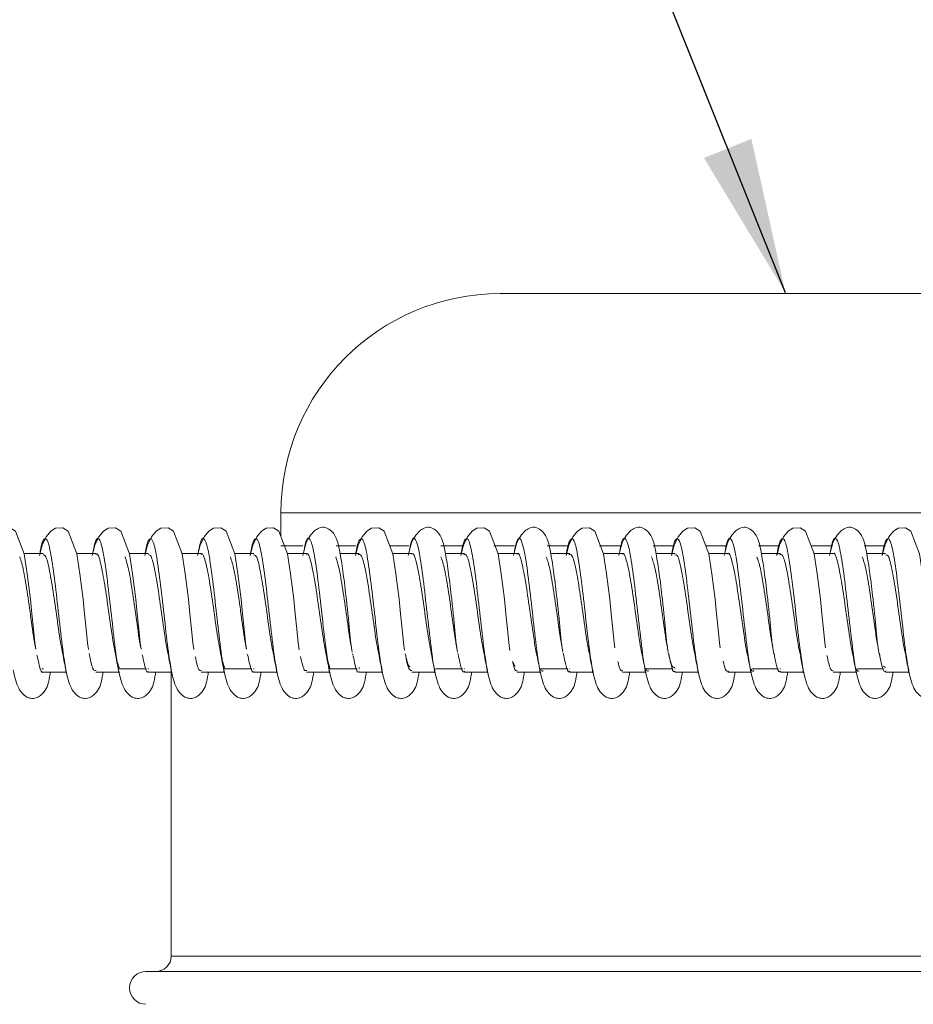
# Model space of a CAD drawing. Units: millimetres. Extents: x 11 to 1180, y 1 to 832.
# Drawn here: x 145 to 162, y 382 to 401 of the extents above; entities that cross this region are included whole.
import ezdxf

# ---------------------------------------------------------------- set-up
doc = ezdxf.new("R2010")
doc.units = ezdxf.units.MM
doc.layers.add('SLD-0', color=7, linetype='Continuous')
doc.styles.add('SLDTEXTSTYLE1', font='TXT', dxfattribs={"width": 0.605})
doc.dimstyles.new('SLDDIMSTYLE1', dxfattribs={"dimtxt": 3, "dimasz": 3, "dimexe": 0, "dimexo": 0.0625, "dimgap": 0.75, "dimtad": 0, "dimdec": 1, "dimlfac": 3, "dimrnd": 1e-09, "dimzin": 12, "dimdsep": 46, "dimtxsty": 'SLDTEXTSTYLE1', "dimsah": 1, "dimcen": 0.09, "dimadec": 0, "dimazin": 0, "dimtfac": 1, "dimtdec": 3, "dimtofl": 0, "dimtmove": 0, "dimatfit": 3, "dimfxl": 0, "dimfrac": 2, "dimtolj": 1, "dimtzin": 12, "dimarcsym": 0})
doc.dimstyles.new('SLDDIMSTYLE4', dxfattribs={"dimtxt": 0, "dimasz": 3, "dimexe": 0, "dimexo": 0.0625, "dimgap": 0, "dimtad": 0, "dimtih": 1, "dimtoh": 1, "dimdec": 0, "dimrnd": 1e-09, "dimzin": 0, "dimdsep": 46, "dimtxsty": 'Standard', "dimsah": 1, "dimcen": 0.09, "dimadec": 0, "dimazin": 0, "dimtfac": 3, "dimtdec": 0, "dimtofl": 0, "dimtmove": 0, "dimatfit": 3, "dimfxl": 0, "dimfrac": 2, "dimtolj": 1, "dimtzin": 0, "dimarcsym": 0})

# ---------------------------------------------------------------- blocks, each defined once
blk = doc.blocks.new('*D55')
at = {"layer": 'SLD-0'}
for p, q in [((75.582, 356.636), (75.582, 472.104)), ((170.952, 237.418), (170.952, 472.104)), ((75.582, 468.929), (116.528, 468.929)), ((170.952, 468.929), (130.007, 468.929))]:
    blk.add_line(p, q, dxfattribs=at)
for points in [[(75.582, 468.929), (78.582, 468.467), (78.582, 469.39)], [(170.952, 468.929), (167.952, 469.39), (167.952, 468.467)]]:
    blk.add_solid(points, dxfattribs=at)
at = {"layer": 'SLD-0', "insert": (118.116, 470.496), "char_height": 3, "attachment_point": 1, "style": 'SLDTEXTSTYLE1'}
blk.add_mtext('286.1', dxfattribs=at)
blk = doc.blocks.new('*D56')
at = {"layer": 'SLD-0'}
for p, q in [((75.582, 353.487), (75.582, 484.017)), ((282.082, 319.141), (282.082, 484.017)), ((75.582, 480.842), (172.093, 480.842)), ((282.082, 480.842), (185.572, 480.842))]:
    blk.add_line(p, q, dxfattribs=at)
for points in [[(75.582, 480.842), (78.582, 480.38), (78.582, 481.303)], [(282.082, 480.842), (279.082, 481.303), (279.082, 480.38)]]:
    blk.add_solid(points, dxfattribs=at)
at = {"layer": 'SLD-0', "insert": (173.681, 482.41), "char_height": 3, "attachment_point": 1, "style": 'SLDTEXTSTYLE1'}
blk.add_mtext('619.5', dxfattribs=at)

msp = doc.modelspace()

# ---------------------------------------------------------------- linework, layer by layer
at = {"color": 7, "linetype": 'Continuous', "lineweight": 15}
for p, q in [((162.3157, 395.8266), (153.8491, 395.8266)), ((149.6157, 391.5933), (149.6157, 391.1359)), ((145.0238, 390.8093), (144.6583, 390.8093)), ((146.0404, 390.8093), (145.6749, 390.8093)), ((147.057, 390.8093), (146.6915, 390.8093)), ((148.0735, 390.8093), (147.7081, 390.8093)), ((149.0901, 390.8093), (148.7247, 390.8093)), ((150.1067, 390.8093), (149.7413, 390.8093)), ((151.1233, 390.8093), (150.7578, 390.8093)), ((152.1399, 390.8093), (151.7744, 390.8093)), ((153.1565, 390.8093), (152.791, 390.8093)), ((154.173, 390.8093), (153.8076, 390.8093)), ((155.1896, 390.8093), (154.8242, 390.8093)), ((156.2062, 390.8093), (155.8408, 390.8093)), ((157.2228, 390.8093), (156.8573, 390.8093)), ((158.2394, 390.8093), (157.8739, 390.8093)), ((159.256, 390.8093), (158.8905, 390.8093)), ((160.2725, 390.8093), (159.9071, 390.8093)), ((161.2891, 390.8093), (160.9237, 390.8093)), ((144.9169, 388.8122), (144.9044, 388.8502)), ((146.9488, 388.8172), (146.936, 388.8574)), ((148.9809, 388.8222), (148.9675, 388.8648)), ((151.0084, 388.8416), (150.999, 388.8722)), ((153.0421, 388.8416), (153.0305, 388.8798)), ((155.0756, 388.8416), (155.062, 388.8874)), ((159.1426, 388.8416), (159.125, 388.9029)), ((161.1734, 388.851), (161.1571, 388.9087)), ((144.9978, 388.5875), (145.0353, 388.5875)), ((146.499, 388.5875), (146.4563, 388.7286)), ((146.499, 388.5875), (147.0229, 388.5875)), ((147.0526, 388.5875), (147.0668, 388.5875)), ((148.5315, 388.5875), (148.4891, 388.7307)), ((148.5315, 388.5875), (149.0559, 388.5875)), ((149.0856, 388.5875), (149.0985, 388.5875)), ((150.5641, 388.5875), (150.5218, 388.7328)), ((150.5641, 388.5875), (151.0889, 388.5875)), ((151.1184, 388.5875), (151.1302, 388.5875)), ((151.1304, 388.6116), (151.1188, 388.6152)), ((152.5966, 388.5875), (153.1219, 388.5875)), ((153.1513, 388.5875), (153.162, 388.5875)), ((154.1392, 388.6274), (154.0884, 388.7243)), ((154.6291, 388.5875), (155.153, 388.5875)), ((155.184, 388.5875), (155.194, 388.5875)), ((156.6616, 388.5875), (157.1839, 388.5875)), ((157.2167, 388.5875), (157.226, 388.5875)), ((158.7155, 388.5875), (159.2148, 388.5875)), ((159.2494, 388.5875), (159.2581, 388.5875)), ((160.7486, 388.5875), (161.2459, 388.5875)), ((161.2846, 388.6111), (161.2505, 388.6335)), ((145.0296, 388.5233), (145.4752, 388.5233)), ((146.0462, 388.5233), (146.4874, 388.5233)), ((147.0628, 388.5233), (147.5081, 388.5233)), ((147.4991, 388.5214), (147.4991, 383.0419)), ((148.0794, 388.5233), (148.5205, 388.5233)), ((149.096, 388.5233), (149.541, 388.5233)), ((150.1125, 388.5233), (150.5537, 388.5233)), ((151.1291, 388.5233), (151.5703, 388.5233)), ((152.1457, 388.5233), (152.5869, 388.5233)), ((153.1623, 388.5233), (153.6035, 388.5233)), ((154.1789, 388.5233), (154.62, 388.5233)), ((155.1955, 388.5233), (155.6366, 388.5233)), ((156.212, 388.5233), (156.6532, 388.5233)), ((157.2286, 388.5233), (157.6698, 388.5233)), ((158.2452, 388.5233), (158.6864, 388.5233)), ((159.2618, 388.5233), (159.703, 388.5233)), ((160.2784, 388.5233), (160.7195, 388.5233)), ((161.295, 388.5233), (161.7361, 388.5233)), ((169.1534, 382.7456), (147.0114, 382.7456))]:
    msp.add_line(p, q, dxfattribs=at)
at = {"color": 8, "linetype": 'Continuous', "lineweight": 15}
for p, q in [((166.5491, 391.5933), (149.6157, 391.5933)), ((150.0412, 390.9583), (149.6157, 390.9583)), ((151.0554, 390.9583), (150.6829, 390.9583)), ((152.0879, 390.9583), (151.7165, 390.9583)), ((153.1318, 390.9583), (152.7011, 390.9583)), ((154.1257, 390.9583), (153.7252, 390.9583)), ((155.1621, 390.9583), (154.7582, 390.9583)), ((156.1731, 390.9583), (155.7682, 390.9583)), ((157.2009, 390.9583), (156.799, 390.9583)), ((158.2187, 390.9583), (157.8149, 390.9583)), ((159.243, 390.9583), (158.8334, 390.9583)), ((160.2626, 390.9583), (159.8618, 390.9583)), ((161.2884, 390.9583), (160.8712, 390.9583)), ((150.5553, 388.5385), (150.5387, 388.6102)), ((160.7206, 388.5467), (160.6962, 388.6615)), ((168.6657, 383.0419), (147.4991, 383.0419))]:
    msp.add_line(p, q, dxfattribs=at)
at = {"color": 7, "linetype": 'Continuous', "lineweight": 15, "flags": 128}
for points in [[(144.8841, 388.9613), (144.8657, 389.086), (144.8395, 389.348), (144.811, 389.6445), (144.7797, 389.9272), (144.72, 390.415), (144.6598, 390.8054), (144.4926, 391.2405), (144.3887, 391.3065), (144.2455, 391.299), (144.1568, 391.2408), (144.0668, 391.131), (143.9902, 390.9699), (143.9392, 390.7707), (143.9392, 390.7707)], [(145.9011, 388.9584), (145.8823, 389.086), (145.8561, 389.348), (145.8276, 389.6445), (145.7963, 389.9272), (145.7366, 390.415), (145.6764, 390.8054), (145.5092, 391.2405), (145.4053, 391.3065), (145.2621, 391.299), (145.1734, 391.2408), (145.0834, 391.131), (145.0068, 390.9699), (144.9557, 390.7707), (144.9557, 390.7707)], [(146.9169, 388.9634), (146.8989, 389.086), (146.8727, 389.348), (146.8442, 389.6445), (146.8128, 389.9272), (146.7532, 390.415), (146.693, 390.8054), (146.5258, 391.2405), (146.4219, 391.3065), (146.2787, 391.299), (146.19, 391.2408), (146.1, 391.131), (146.0234, 390.9699), (145.9723, 390.7707), (145.9723, 390.7707)], [(147.9348, 388.9546), (147.9154, 389.086), (147.8893, 389.348), (147.8608, 389.6445), (147.8294, 389.9272), (147.7698, 390.415), (147.7096, 390.8054), (147.5423, 391.2405), (147.4385, 391.3065), (147.2952, 391.299), (147.2065, 391.2408), (147.1165, 391.131), (147.0399, 390.9699), (146.9889, 390.7707), (146.9889, 390.7707)], [(148.9498, 388.9652), (148.932, 389.086), (148.9059, 389.348), (148.8773, 389.6445), (148.846, 389.9272), (148.7864, 390.415), (148.7261, 390.8054), (148.5589, 391.2405), (148.4551, 391.3065), (148.3118, 391.299), (148.2231, 391.2408), (148.1331, 391.131), (148.0565, 390.9699), (148.0055, 390.7707), (148.0055, 390.7707)], [(149.9686, 388.9501), (149.9486, 389.086), (149.9224, 389.348), (149.8939, 389.6445), (149.8626, 389.9272), (149.8029, 390.415), (149.7427, 390.8054), (149.5755, 391.2405), (149.4717, 391.3065), (149.3284, 391.299), (149.2397, 391.2408), (149.1497, 391.131), (149.0731, 390.9699), (149.0221, 390.7707), (149.0221, 390.7707)], [(152.0026, 388.945), (151.9818, 389.086), (151.9556, 389.348), (151.9271, 389.6445), (151.8958, 389.9272), (151.8361, 390.415), (151.7759, 390.8054), (151.6087, 391.2405), (151.5048, 391.3065), (151.3616, 391.299), (151.2729, 391.2408), (151.1829, 391.131), (151.1063, 390.9699), (151.0552, 390.7707), (151.0552, 390.7707)], [(154.0366, 388.9393), (154.0149, 389.086), (153.9888, 389.348), (153.9603, 389.6445), (153.9289, 389.9272), (153.8693, 390.415), (153.8091, 390.8054), (153.6418, 391.2405), (153.538, 391.3065), (153.3947, 391.299), (153.306, 391.2408), (153.216, 391.131), (153.1394, 390.9699), (153.0884, 390.7707), (153.0884, 390.7707)], [(156.0627, 388.9872), (156.0481, 389.086), (156.0219, 389.348), (155.9934, 389.6445), (155.9621, 389.9272), (155.9024, 390.415), (155.8422, 390.8054), (155.675, 391.2405), (155.5712, 391.3065), (155.4279, 391.299), (155.3392, 391.2408), (155.2492, 391.131), (155.1726, 390.9699), (155.1216, 390.7707), (155.1216, 390.7707)], [(158.0958, 388.9872), (158.0813, 389.086), (158.0551, 389.348), (158.0266, 389.6445), (157.9952, 389.9272), (157.9356, 390.415), (157.8754, 390.8054), (157.7082, 391.2405), (157.6043, 391.3065), (157.4611, 391.299), (157.3724, 391.2408), (157.2824, 391.131), (157.2058, 390.9699), (157.1547, 390.7707), (157.1547, 390.7707)], [(160.129, 388.9872), (160.1144, 389.086), (160.0883, 389.348), (160.0597, 389.6445), (160.0284, 389.9272), (159.9688, 390.415), (159.9086, 390.8054), (159.7413, 391.2405), (159.6375, 391.3065), (159.4942, 391.299), (159.4055, 391.2408), (159.3155, 391.131), (159.2389, 390.9699), (159.1879, 390.7707), (159.1879, 390.7707)], [(162.1622, 388.9872), (162.1476, 389.086), (162.1214, 389.348), (162.0929, 389.6445), (162.0616, 389.9272), (162.0019, 390.415), (161.9417, 390.8054), (161.7745, 391.2405), (161.6707, 391.3065), (161.5274, 391.299), (161.4387, 391.2408), (161.3487, 391.131), (161.2721, 390.9699), (161.2211, 390.7707), (161.2211, 390.7707)]]:
    msp.add_lwpolyline(points, dxfattribs=at)
at = {"color": 7, "linetype": 'Continuous', "lineweight": 15}
for centre, radius, start, end in [((153.8491, 391.5933), 4.2333, 90, 180), ((147.2027, 383.0419), 0.2963, 270, 0), ((147.0114, 382.4281), 0.3175, 90, 270)]:
    msp.add_arc(centre, radius, start, end, dxfattribs=at)
for points, knots in [([(150.9919, 388.9051), (150.983, 388.9581), (150.9656, 389.0616), (150.9402, 389.3349), (150.9128, 389.6324), (150.8701, 390.0083), (150.8202, 390.4307), (150.7495, 390.8806), (150.6855, 391.1905), (150.4703, 391.3278), (150.3638, 391.3167), (150.2517, 391.2455), (150.162, 391.1355), (150.0834, 390.9756), (150.0537, 390.8394), (150.0387, 390.7707)], [0, 0, 0, 0, 0.0762464, 0.14897172, 0.21742059, 0.27943408, 0.3931904, 0.5046908, 0.67413407, 0.72513138, 0.79762532, 0.84291216, 0.89301694, 0.94604882, 1, 1, 1, 1]), ([(153.025, 388.9051), (153.0162, 388.9581), (152.9988, 389.0616), (152.9734, 389.3349), (152.946, 389.6324), (152.9032, 390.0083), (152.8534, 390.4307), (152.7827, 390.8806), (152.7187, 391.1905), (152.5034, 391.3278), (152.397, 391.3167), (152.2849, 391.2455), (152.1951, 391.1355), (152.1165, 390.9756), (152.0868, 390.8394), (152.0718, 390.7707)], [0, 0, 0, 0, 0.07624639, 0.14897169, 0.21742055, 0.27943414, 0.39319031, 0.50469068, 0.67413414, 0.72513144, 0.7976249, 0.84291219, 0.89301697, 0.94604883, 1, 1, 1, 1]), ([(155.0582, 388.9051), (155.0493, 388.9581), (155.032, 389.0616), (155.0065, 389.3349), (154.9791, 389.6324), (154.9364, 390.0083), (154.8866, 390.4307), (154.8159, 390.8806), (154.7519, 391.1905), (154.5366, 391.3278), (154.4301, 391.3167), (154.3181, 391.2455), (154.2283, 391.1355), (154.1497, 390.9756), (154.12, 390.8394), (154.105, 390.7707)], [0, 0, 0, 0, 0.0762464, 0.1489717, 0.2174206, 0.2794342, 0.3931903, 0.5046907, 0.674134, 0.7251318, 0.7976252, 0.8429121, 0.8930168, 0.9460491, 1, 1, 1, 1]), ([(157.0914, 388.9051), (157.0825, 388.9581), (157.0651, 389.0616), (157.0397, 389.3349), (157.0123, 389.6324), (156.9696, 390.0083), (156.9197, 390.4307), (156.849, 390.8806), (156.785, 391.1905), (156.5698, 391.3278), (156.4633, 391.3167), (156.3512, 391.2455), (156.2615, 391.1355), (156.1829, 390.9756), (156.1532, 390.8394), (156.1382, 390.7707)], [0, 0, 0, 0, 0.07624648, 0.14897179, 0.21742066, 0.27943414, 0.39319045, 0.50469084, 0.67413409, 0.7251314, 0.79762534, 0.84291217, 0.89301695, 0.94604883, 1, 1, 1, 1]), ([(159.1245, 388.9051), (159.1156, 388.9581), (159.0983, 389.0616), (159.0729, 389.3349), (159.0455, 389.6324), (159.0027, 390.0083), (158.9529, 390.4307), (158.8822, 390.8806), (158.8182, 391.1905), (158.6029, 391.3278), (158.4965, 391.3167), (158.3844, 391.2455), (158.2946, 391.1355), (158.216, 390.9756), (158.1863, 390.8394), (158.1713, 390.7707)], [0, 0, 0, 0, 0.0762464, 0.1489717, 0.2174205, 0.2794342, 0.3931904, 0.5046906, 0.6741339, 0.7251316, 0.7976251, 0.8429124, 0.8930172, 0.9460491, 1, 1, 1, 1]), ([(161.1577, 388.9051), (161.1488, 388.9581), (161.1315, 389.0616), (161.106, 389.3349), (161.0786, 389.6324), (161.0359, 390.0083), (160.9861, 390.4307), (160.9154, 390.8806), (160.8514, 391.1905), (160.6361, 391.3278), (160.5296, 391.3167), (160.4176, 391.2455), (160.3278, 391.1355), (160.2492, 390.9756), (160.2195, 390.8394), (160.2045, 390.7707)], [0, 0, 0, 0, 0.0762464, 0.1489717, 0.2174207, 0.2794342, 0.3931903, 0.5046907, 0.6741345, 0.7251313, 0.7976248, 0.8429125, 0.8930173, 0.9460488, 1, 1, 1, 1]), ([(150.5387, 388.6102), (150.5134, 388.7837), (150.4627, 389.1302), (150.3874, 389.8237), (150.3128, 390.4657), (150.2378, 390.9467), (150.1616, 391.1413), (150.0996, 391.0838), (150.0629, 390.8751), (150.0511, 390.8081)], [0, 0, 0, 0, 0.1549452, 0.3094114, 0.4634072, 0.6176716, 0.7726594, 0.9270059, 1, 1, 1, 1]), ([(160.6962, 388.6615), (160.671, 388.8418), (160.6206, 389.2026), (160.5447, 389.8993), (160.4701, 390.5291), (160.3954, 390.9845), (160.3194, 391.1431), (160.26, 391.0677), (160.2262, 390.8669), (160.2174, 390.8145)], [0, 0, 0, 0, 0.1575963, 0.3152465, 0.4721877, 0.6291675, 0.7869065, 0.9444036, 1, 1, 1, 1]), ([(144.8828, 388.9697), (144.8805, 388.9805), (144.8532, 389.1046), (144.8011, 389.4958), (144.7252, 390.0226), (144.6497, 390.5063), (144.6002, 390.6658), (144.5755, 390.745)], [0, 0, 0, 0, 0.0232831, 0.2674765, 0.5127855, 0.7580224, 1, 1, 1, 1]), ([(145.4109, 388.8505), (145.4, 388.8981), (145.3641, 389.054), (145.3034, 389.4899), (145.2276, 390.0282), (145.1519, 390.4913), (145.0842, 390.7775), (145.0413, 390.7825), (145.0234, 390.7846)], [0, 0, 0, 0, 0.0850414, 0.2785428, 0.4729282, 0.6672565, 0.8607408, 1, 1, 1, 1]), ([(146.4294, 388.8237), (146.4048, 388.9553), (146.355, 389.2224), (146.2807, 389.7665), (146.2061, 390.2865), (146.1311, 390.6586), (146.0751, 390.8327), (146.0451, 390.7961), (146.0402, 390.7901)], [0, 0, 0, 0, 0.187816, 0.381377, 0.5744604, 0.7680054, 0.9623586, 1, 1, 1, 1]), ([(146.9154, 388.974), (146.9127, 388.9865), (146.885, 389.1134), (146.8326, 389.5075), (146.7568, 390.0341), (146.6816, 390.5131), (146.6323, 390.6684), (146.608, 390.745)], [0, 0, 0, 0, 0.026774, 0.2709146, 0.5160903, 0.7614011, 1, 1, 1, 1]), ([(147.4441, 388.8504), (147.4326, 388.9011), (147.3961, 389.0612), (147.3349, 389.5016), (147.2592, 390.0398), (147.1833, 390.4996), (147.1163, 390.7802), (147.0739, 390.7825), (147.0566, 390.7834)], [0, 0, 0, 0, 0.0894328, 0.2829052, 0.4771978, 0.6715975, 0.8651012, 1, 1, 1, 1]), ([(148.4617, 388.8269), (148.4369, 388.9611), (148.3868, 389.232), (148.3122, 389.7785), (148.2375, 390.297), (148.1626, 390.6644), (148.1072, 390.8347), (148.0777, 390.7973), (148.0734, 390.7918)], [0, 0, 0, 0, 0.1903117, 0.3843521, 0.577854, 0.7717589, 0.9665363, 1, 1, 1, 1]), ([(148.9479, 388.9781), (148.9448, 388.9925), (148.9168, 389.1223), (148.864, 389.5192), (148.7884, 390.0456), (148.7134, 390.5198), (148.6645, 390.671), (148.6405, 390.745)], [0, 0, 0, 0, 0.0303174, 0.2743926, 0.5194361, 0.7647984, 1, 1, 1, 1]), ([(149.4773, 388.8502), (149.4652, 388.9039), (149.4281, 389.0683), (149.3664, 389.5134), (149.2908, 390.0515), (149.2148, 390.5079), (149.1483, 390.783), (149.1065, 390.7826), (149.0897, 390.7824)], [0, 0, 0, 0, 0.0938403, 0.2872791, 0.4814854, 0.6759443, 0.869466, 1, 1, 1, 1]), ([(150.4941, 388.8301), (150.469, 388.9669), (150.4187, 389.2415), (150.3436, 389.7906), (150.269, 390.3075), (150.1941, 390.6702), (150.1393, 390.8367), (150.1104, 390.7986), (150.1066, 390.7936)], [0, 0, 0, 0, 0.1928043, 0.3873287, 0.5812554, 0.7755259, 0.9707196, 1, 1, 1, 1]), ([(150.9805, 388.9822), (150.977, 388.9984), (150.9486, 389.1311), (150.8955, 389.5309), (150.82, 390.057), (150.7453, 390.5264), (150.6967, 390.6735), (150.673, 390.745)], [0, 0, 0, 0, 0.033906, 0.2779138, 0.5228153, 0.7682091, 1, 1, 1, 1]), ([(151.5105, 388.8499), (151.4978, 388.9068), (151.4602, 389.0755), (151.3979, 389.5253), (151.3224, 390.0625), (151.2463, 390.5182), (151.1751, 390.7998), (151.1287, 390.7923), (151.1073, 390.7889)], [0, 0, 0, 0, 0.0944371, 0.2803274, 0.4668985, 0.6538447, 0.8398633, 1, 1, 1, 1]), ([(152.5264, 388.8334), (152.5011, 388.9727), (152.4505, 389.2511), (152.3751, 389.8026), (152.3005, 390.3179), (152.2256, 390.6758), (152.1714, 390.8387), (152.143, 390.8), (152.1398, 390.7956)], [0, 0, 0, 0, 0.1952947, 0.3903107, 0.5846664, 0.7793082, 0.9749091, 1, 1, 1, 1]), ([(153.0131, 388.9861), (153.0093, 389.0042), (152.9805, 389.1399), (152.927, 389.5427), (152.8516, 390.0685), (152.7771, 390.533), (152.7288, 390.676), (152.7056, 390.745)], [0, 0, 0, 0, 0.0375389, 0.2814768, 0.5262346, 0.7716347, 1, 1, 1, 1]), ([(153.5437, 388.8495), (153.5304, 388.9095), (153.4922, 389.0826), (153.4293, 389.5371), (153.354, 390.074), (153.2778, 390.5264), (153.2069, 390.8026), (153.1609, 390.792), (153.1399, 390.7872)], [0, 0, 0, 0, 0.0985527, 0.2841564, 0.4703839, 0.6571001, 0.8428799, 1, 1, 1, 1]), ([(154.5601, 388.8336), (154.5594, 388.836), (154.5336, 388.9271), (154.482, 389.2855), (154.4066, 389.8085), (154.3319, 390.3299), (154.2572, 390.6808), (154.2035, 390.8406), (154.1756, 390.8014), (154.1729, 390.7976)], [0, 0, 0, 0, 0.0053446, 0.2005596, 0.3953951, 0.5895124, 0.7838547, 0.9791758, 1, 1, 1, 1]), ([(155.0457, 388.9899), (155.0415, 389.01), (155.0123, 389.1488), (154.9584, 389.5545), (154.8832, 390.0798), (154.809, 390.5395), (154.761, 390.6785), (154.7381, 390.745)], [0, 0, 0, 0, 0.0412178, 0.2850798, 0.5296884, 0.7750776, 1, 1, 1, 1]), ([(155.5769, 388.849), (155.5631, 388.9123), (155.5242, 389.0898), (155.4608, 389.549), (155.3855, 390.0855), (155.3093, 390.5345), (155.2388, 390.8052), (155.1932, 390.7917), (155.1725, 390.7855)], [0, 0, 0, 0, 0.1026853, 0.288037, 0.4739562, 0.6604687, 0.8460448, 1, 1, 1, 1]), ([(156.5924, 388.8387), (156.5914, 388.8422), (156.5654, 388.9354), (156.5136, 389.2966), (156.4381, 389.8206), (156.3634, 390.3401), (156.2887, 390.6861), (156.2356, 390.8425), (156.2083, 390.8029), (156.2061, 390.7997)], [0, 0, 0, 0, 0.007454, 0.2030338, 0.3983651, 0.5929245, 0.7876497, 0.9833601, 1, 1, 1, 1]), ([(157.0783, 388.9936), (157.0737, 389.0157), (157.0441, 389.1576), (156.9899, 389.5663), (156.9147, 390.0912), (156.8408, 390.5459), (156.7932, 390.6809), (156.7706, 390.745)], [0, 0, 0, 0, 0.0449359, 0.2887212, 0.5331811, 0.7785359, 1, 1, 1, 1]), ([(157.6101, 388.8483), (157.5957, 388.9149), (157.5563, 389.097), (157.4923, 389.5607), (157.4171, 390.0976), (157.3409, 390.5402), (157.2764, 390.7936), (157.2369, 390.7833), (157.2223, 390.7796)], [0, 0, 0, 0, 0.1115646, 0.304893, 0.4987563, 0.6933294, 0.8869436, 1, 1, 1, 1]), ([(158.6247, 388.8438), (158.6234, 388.8483), (158.5972, 388.9438), (158.5452, 389.3077), (158.4695, 389.8327), (158.3948, 390.3503), (158.3202, 390.6913), (158.2677, 390.8444), (158.2409, 390.8044), (158.2393, 390.802)], [0, 0, 0, 0, 0.0095773, 0.2055093, 0.4013464, 0.5963492, 0.7914593, 0.9875489, 1, 1, 1, 1]), ([(159.111, 388.9972), (159.106, 389.0213), (159.076, 389.1664), (159.0214, 389.5781), (158.9463, 390.1024), (158.8727, 390.5523), (158.8254, 390.6833), (158.8031, 390.745)], [0, 0, 0, 0, 0.0486942, 0.2923988, 0.5367061, 0.7820134, 1, 1, 1, 1]), ([(159.6433, 388.8475), (159.6283, 388.9175), (159.5883, 389.1042), (159.5237, 389.5728), (159.4486, 390.1084), (159.3724, 390.5505), (159.3026, 390.8101), (159.2579, 390.7908), (159.2381, 390.7823)], [0, 0, 0, 0, 0.1110046, 0.2959479, 0.4813487, 0.6675085, 0.8527727, 1, 1, 1, 1]), ([(160.6601, 388.837), (160.6576, 388.8463), (160.63, 388.9469), (160.5768, 389.318), (160.501, 389.845), (160.4263, 390.3604), (160.3517, 390.6964), (160.2998, 390.8463), (160.2735, 390.806), (160.2725, 390.8043)], [0, 0, 0, 0, 0.0198689, 0.2145263, 0.4092508, 0.6030891, 0.796972, 0.9918087, 1, 1, 1, 1]), ([(161.1436, 389.0006), (161.1382, 389.0269), (161.1078, 389.1751), (161.0529, 389.59), (160.9778, 390.1137), (160.9046, 390.5586), (160.8576, 390.6857), (160.8357, 390.745)], [0, 0, 0, 0, 0.05248901, 0.29611851, 0.54027135, 0.78550482, 1, 1, 1, 1]), ([(161.6766, 388.8466), (161.661, 388.9201), (161.6203, 389.1114), (161.5552, 389.5845), (161.4802, 390.1204), (161.4039, 390.5557), (161.3404, 390.7987), (161.3021, 390.784), (161.2887, 390.7789)], [0, 0, 0, 0, 0.1204891, 0.3137697, 0.5074649, 0.7020185, 0.8956831, 1, 1, 1, 1]), ([(145.0297, 388.5284), (145.0286, 388.5267), (145.0023, 388.4865), (144.9643, 388.5807), (144.9281, 388.7575), (144.9169, 388.8122)], [0, 0, 0, 0, 0.0291709, 0.6997406, 1, 1, 1, 1]), ([(145.4102, 388.8337), (145.4209, 388.7811), (145.4425, 388.6745), (145.4631, 388.5644), (145.4736, 388.5086)], [0, 0, 0, 0, 0.4942629, 1, 1, 1, 1]), ([(146.0467, 388.5534), (146.0326, 388.5499), (145.9937, 388.5402), (145.9508, 388.6851), (145.9215, 388.8547), (145.9174, 388.8782)], [0, 0, 0, 0, 0.32661496, 0.90692723, 1, 1, 1, 1]), ([(146.4268, 388.8337), (146.4375, 388.7811), (146.4591, 388.6745), (146.4797, 388.5644), (146.4902, 388.5086)], [0, 0, 0, 0, 0.4942629, 1, 1, 1, 1]), ([(147.0629, 388.5307), (147.0612, 388.5283), (147.0344, 388.4885), (146.9959, 388.5848), (146.9599, 388.7627), (146.9488, 388.8172)], [0, 0, 0, 0, 0.04313573, 0.70715259, 1, 1, 1, 1]), ([(147.4434, 388.8337), (147.4541, 388.7811), (147.4757, 388.6745), (147.4963, 388.5644), (147.5067, 388.5086)], [0, 0, 0, 0, 0.4942615, 1, 1, 1, 1]), ([(148.0798, 388.5529), (148.0652, 388.5483), (148.0258, 388.5358), (147.9861, 388.7083), (147.9611, 388.817)], [0, 0, 0, 0, 0.3692747, 1, 1, 1, 1]), ([(148.46, 388.8337), (148.4707, 388.7811), (148.4922, 388.6745), (148.5129, 388.5644), (148.5233, 388.5086)], [0, 0, 0, 0, 0.4942643, 1, 1, 1, 1]), ([(149.0961, 388.5329), (149.0939, 388.5298), (149.0665, 388.4905), (149.0276, 388.5889), (148.9917, 388.768), (148.9809, 388.8222)], [0, 0, 0, 0, 0.0568783, 0.7145086, 1, 1, 1, 1]), ([(149.4766, 388.8337), (149.4872, 388.7811), (149.5088, 388.6745), (149.5295, 388.5644), (149.5399, 388.5086)], [0, 0, 0, 0, 0.4942629, 1, 1, 1, 1]), ([(150.113, 388.5524), (150.0978, 388.5485), (150.0578, 388.5383), (150.0176, 388.715), (149.9926, 388.8249)], [0, 0, 0, 0, 0.3781586, 1, 1, 1, 1]), ([(150.4931, 388.8337), (150.5038, 388.7811), (150.5254, 388.6745), (150.546, 388.5644), (150.5565, 388.5086)], [0, 0, 0, 0, 0.4942629, 1, 1, 1, 1]), ([(151.1292, 388.5351), (151.1265, 388.5313), (151.0986, 388.4925), (151.0593, 388.5932), (151.0236, 388.7733), (151.0129, 388.8272)], [0, 0, 0, 0, 0.0704074, 0.7218072, 1, 1, 1, 1]), ([(151.5097, 388.8337), (151.5204, 388.7811), (151.542, 388.6745), (151.5626, 388.5644), (151.5731, 388.5086)], [0, 0, 0, 0, 0.4942629, 1, 1, 1, 1]), ([(152.1461, 388.5517), (152.1304, 388.551), (152.0897, 388.5489), (152.0469, 388.6988), (152.0192, 388.8615), (152.0167, 388.876)], [0, 0, 0, 0, 0.364791, 0.9431109, 1, 1, 1, 1]), ([(152.1077, 388.6254), (152.0888, 388.6396), (152.066, 388.6568), (152.0436, 388.7637), (152.0396, 388.7823)], [0, 0, 0, 0, 0.8254364, 1, 1, 1, 1]), ([(152.5263, 388.8337), (152.537, 388.7811), (152.5586, 388.6745), (152.5792, 388.5644), (152.5896, 388.5086)], [0, 0, 0, 0, 0.4942615, 1, 1, 1, 1]), ([(153.1624, 388.5371), (153.1591, 388.5327), (153.1307, 388.4945), (153.091, 388.5976), (153.0554, 388.7786), (153.0449, 388.8321)], [0, 0, 0, 0, 0.0837345, 0.7290636, 1, 1, 1, 1]), ([(153.5429, 388.8337), (153.5536, 388.7811), (153.5752, 388.6745), (153.5958, 388.5644), (153.6062, 388.5086)], [0, 0, 0, 0, 0.4942615, 1, 1, 1, 1]), ([(154.5595, 388.8337), (154.5702, 388.7811), (154.5917, 388.6745), (154.6124, 388.5644), (154.6228, 388.5086)], [0, 0, 0, 0, 0.4942643, 1, 1, 1, 1]), ([(155.1956, 388.539), (155.1918, 388.5341), (155.1628, 388.4966), (155.1227, 388.602), (155.0873, 388.7839), (155.077, 388.837)], [0, 0, 0, 0, 0.096865, 0.7362816, 1, 1, 1, 1]), ([(155.5761, 388.8337), (155.5867, 388.7811), (155.6083, 388.6745), (155.629, 388.5644), (155.6394, 388.5086)], [0, 0, 0, 0, 0.4942629, 1, 1, 1, 1]), ([(156.5926, 388.8337), (156.6033, 388.7811), (156.6249, 388.6745), (156.6455, 388.5644), (156.656, 388.5086)], [0, 0, 0, 0, 0.4942629, 1, 1, 1, 1]), ([(157.2183, 388.6131), (157.2016, 388.612), (157.16, 388.6094), (157.1184, 388.788), (157.0935, 388.8951)], [0, 0, 0, 0, 0.4008799, 1, 1, 1, 1]), ([(157.2288, 388.5408), (157.2244, 388.5354), (157.1949, 388.4986), (157.1517, 388.6168), (157.1137, 388.815), (157.1009, 388.8823)], [0, 0, 0, 0, 0.1027311, 0.6955526, 1, 1, 1, 1]), ([(157.6092, 388.8337), (157.6199, 388.7811), (157.6415, 388.6745), (157.6621, 388.5644), (157.6726, 388.5086)], [0, 0, 0, 0, 0.4942629, 1, 1, 1, 1]), ([(158.6258, 388.8337), (158.6365, 388.7811), (158.6581, 388.6745), (158.6787, 388.5644), (158.6891, 388.5086)], [0, 0, 0, 0, 0.4942615, 1, 1, 1, 1]), ([(159.2619, 388.5425), (159.257, 388.5367), (159.227, 388.5007), (159.1838, 388.6202), (159.1463, 388.8175), (159.1339, 388.8826)], [0, 0, 0, 0, 0.1156259, 0.7080723, 1, 1, 1, 1]), ([(159.6424, 388.8337), (159.6531, 388.7811), (159.6747, 388.6745), (159.6953, 388.5644), (159.7057, 388.5086)], [0, 0, 0, 0, 0.49426016, 1, 1, 1, 1]), ([(160.2788, 388.5479), (160.2608, 388.5483), (160.2198, 388.5493), (160.1788, 388.7382), (160.1558, 388.8444)], [0, 0, 0, 0, 0.4384557, 1, 1, 1, 1]), ([(160.659, 388.8337), (160.6696, 388.7811), (160.6912, 388.6745), (160.7119, 388.5644), (160.7223, 388.5086)], [0, 0, 0, 0, 0.4942657, 1, 1, 1, 1]), ([(161.2951, 388.5441), (161.2896, 388.5379), (161.2591, 388.5028), (161.2159, 388.6238), (161.1789, 388.8199), (161.167, 388.8828)], [0, 0, 0, 0, 0.1285369, 0.7205753, 1, 1, 1, 1]), ([(161.6756, 388.8337), (161.6862, 388.7811), (161.7078, 388.6745), (161.7285, 388.5644), (161.7389, 388.5086)], [0, 0, 0, 0, 0.49426016, 1, 1, 1, 1]), ([(154.1793, 388.551), (154.163, 388.5452), (154.1327, 388.5345), (154.1024, 388.6642), (154.0884, 388.7243)], [0, 0, 0, 0, 0.5374241, 1, 1, 1, 1]), ([(154.6811, 388.5512), (154.665, 388.5358), (154.6477, 388.5191), (154.6303, 388.583), (154.6291, 388.5875)], [0, 0, 0, 0, 0.9285125, 1, 1, 1, 1]), ([(156.2124, 388.5501), (156.1956, 388.5451), (156.1649, 388.536), (156.1342, 388.6687), (156.1203, 388.7286)], [0, 0, 0, 0, 0.5487697, 1, 1, 1, 1]), ([(156.7143, 388.5503), (156.6976, 388.5351), (156.68, 388.5191), (156.6625, 388.5842), (156.6616, 388.5875)], [0, 0, 0, 0, 0.94918, 1, 1, 1, 1]), ([(158.2598, 388.5402), (158.2377, 388.533), (158.2018, 388.5212), (158.166, 388.6745), (158.1523, 388.7331)], [0, 0, 0, 0, 0.6180116, 1, 1, 1, 1]), ([(158.7474, 388.5494), (158.7302, 388.5344), (158.7124, 388.519), (158.6946, 388.5855), (158.6941, 388.5875)], [0, 0, 0, 0, 0.9692875, 1, 1, 1, 1]), ([(160.7806, 388.5482), (160.7627, 388.5336), (160.7446, 388.5188), (160.7268, 388.5868), (160.7266, 388.5875)], [0, 0, 0, 0, 0.98885, 1, 1, 1, 1]), ([(144.4473, 388.5626), (144.4754, 388.4355), (144.5166, 388.2493), (144.6314, 388.0903), (144.7316, 388.0231), (144.8338, 388.0064), (144.967, 388.0434), (145.119, 388.2292), (145.1382, 388.3449), (145.1642, 388.5098), (145.1664, 388.5233)], [0, 0, 0, 0, 0.2259527, 0.3311892, 0.4272185, 0.5108852, 0.5839874, 0.7128923, 0.9765068, 1, 1, 1, 1]), ([(145.4639, 388.5626), (145.492, 388.4355), (145.5331, 388.2493), (145.6479, 388.0903), (145.7482, 388.0231), (145.8503, 388.0064), (145.9836, 388.0434), (146.1356, 388.2292), (146.1548, 388.3449), (146.1808, 388.5098), (146.1829, 388.5233)], [0, 0, 0, 0, 0.2259527, 0.3311892, 0.4272185, 0.5108852, 0.5839874, 0.7128923, 0.9765068, 1, 1, 1, 1]), ([(146.4805, 388.5626), (146.5086, 388.4355), (146.5497, 388.2493), (146.6645, 388.0903), (146.7648, 388.0231), (146.8669, 388.0064), (147.0001, 388.0434), (147.1522, 388.2292), (147.1714, 388.3449), (147.1974, 388.5098), (147.1995, 388.5233)], [0, 0, 0, 0, 0.2259523, 0.3311889, 0.4272182, 0.510885, 0.5839872, 0.7128922, 0.9765068, 1, 1, 1, 1]), ([(147.4971, 388.5626), (147.5252, 388.4355), (147.5663, 388.2493), (147.6811, 388.0903), (147.7814, 388.0231), (147.8835, 388.0064), (148.0167, 388.0434), (148.1688, 388.2292), (148.188, 388.3449), (148.214, 388.5098), (148.2161, 388.5233)], [0, 0, 0, 0, 0.2259527, 0.3311885, 0.4272178, 0.5108845, 0.5839867, 0.7128926, 0.9765068, 1, 1, 1, 1]), ([(148.5137, 388.5626), (148.5417, 388.4355), (148.5829, 388.2493), (148.6977, 388.0903), (148.798, 388.0231), (148.9001, 388.0064), (149.0333, 388.0434), (149.1853, 388.2292), (149.2045, 388.3449), (149.2306, 388.5098), (149.2327, 388.5233)], [0, 0, 0, 0, 0.2259527, 0.3311893, 0.4272175, 0.5108855, 0.5839864, 0.7128924, 0.9765066, 1, 1, 1, 1]), ([(149.5302, 388.5626), (149.5583, 388.4355), (149.5995, 388.2493), (149.7143, 388.0903), (149.8146, 388.0231), (149.9167, 388.0064), (150.0499, 388.0434), (150.2019, 388.2292), (150.2211, 388.3449), (150.2471, 388.5098), (150.2493, 388.5233)], [0, 0, 0, 0, 0.22595265, 0.33118913, 0.42721736, 0.51088532, 0.58398747, 0.71289238, 0.97650684, 1, 1, 1, 1]), ([(150.5468, 388.5626), (150.5749, 388.4355), (150.6161, 388.2493), (150.7309, 388.0903), (150.8311, 388.0231), (150.9332, 388.0064), (151.0665, 388.0434), (151.2185, 388.2292), (151.2377, 388.3449), (151.2637, 388.5098), (151.2659, 388.5233)], [0, 0, 0, 0, 0.2259527, 0.3311892, 0.4272185, 0.5108852, 0.5839874, 0.7128923, 0.9765068, 1, 1, 1, 1]), ([(151.5634, 388.5626), (151.5915, 388.4355), (151.6326, 388.2493), (151.7474, 388.0903), (151.8477, 388.0231), (151.9498, 388.0064), (152.0831, 388.0434), (152.2351, 388.2292), (152.2543, 388.3449), (152.2803, 388.5098), (152.2824, 388.5233)], [0, 0, 0, 0, 0.2259527, 0.3311892, 0.4272185, 0.5108852, 0.5839874, 0.7128923, 0.9765068, 1, 1, 1, 1]), ([(152.58, 388.5626), (152.6081, 388.4355), (152.6492, 388.2493), (152.764, 388.0903), (152.8643, 388.0231), (152.9664, 388.0064), (153.0996, 388.0434), (153.2517, 388.2292), (153.2709, 388.3449), (153.2969, 388.5098), (153.299, 388.5233)], [0, 0, 0, 0, 0.2259523, 0.3311889, 0.4272182, 0.510885, 0.5839872, 0.7128922, 0.9765068, 1, 1, 1, 1]), ([(153.5966, 388.5626), (153.6247, 388.4355), (153.6658, 388.2493), (153.7806, 388.0903), (153.8809, 388.0231), (153.983, 388.0064), (154.1162, 388.0434), (154.2683, 388.2292), (154.2874, 388.3449), (154.3135, 388.5098), (154.3156, 388.5233)], [0, 0, 0, 0, 0.2259527, 0.3311884, 0.4272176, 0.5108844, 0.5839866, 0.7128924, 0.9765066, 1, 1, 1, 1]), ([(154.6132, 388.5626), (154.6412, 388.4355), (154.6824, 388.2493), (154.7972, 388.0903), (154.8975, 388.0231), (154.9996, 388.0064), (155.1328, 388.0434), (155.2848, 388.2292), (155.304, 388.3449), (155.3301, 388.5098), (155.3322, 388.5233)], [0, 0, 0, 0, 0.2259527, 0.3311893, 0.4272175, 0.5108855, 0.5839864, 0.7128924, 0.9765066, 1, 1, 1, 1]), ([(155.6297, 388.5626), (155.6578, 388.4355), (155.699, 388.2493), (155.8138, 388.0903), (155.9141, 388.0231), (156.0162, 388.0064), (156.1494, 388.0434), (156.3014, 388.2292), (156.3206, 388.3449), (156.3466, 388.5098), (156.3488, 388.5233)], [0, 0, 0, 0, 0.22595265, 0.33118913, 0.42721736, 0.51088532, 0.58398747, 0.71289238, 0.97650684, 1, 1, 1, 1]), ([(156.6463, 388.5626), (156.6744, 388.4355), (156.7155, 388.2493), (156.8304, 388.0903), (156.9306, 388.0231), (157.0327, 388.0064), (157.166, 388.0434), (157.318, 388.2292), (157.3372, 388.3449), (157.3632, 388.5098), (157.3654, 388.5233)], [0, 0, 0, 0, 0.2259527, 0.3311892, 0.4272185, 0.5108852, 0.5839874, 0.7128923, 0.9765068, 1, 1, 1, 1]), ([(157.6629, 388.5626), (157.691, 388.4355), (157.7321, 388.2493), (157.8469, 388.0903), (157.9472, 388.0231), (158.0493, 388.0064), (158.1826, 388.0434), (158.3346, 388.2292), (158.3538, 388.3449), (158.3798, 388.5098), (158.3819, 388.5233)], [0, 0, 0, 0, 0.2259527, 0.3311892, 0.4272185, 0.5108852, 0.5839874, 0.7128923, 0.9765068, 1, 1, 1, 1]), ([(158.6795, 388.5626), (158.7076, 388.4355), (158.7487, 388.2493), (158.8635, 388.0903), (158.9638, 388.0231), (159.0659, 388.0064), (159.1991, 388.0434), (159.3512, 388.2292), (159.3704, 388.3449), (159.3964, 388.5098), (159.3985, 388.5233)], [0, 0, 0, 0, 0.2259522, 0.3311887, 0.427219, 0.5108858, 0.5839867, 0.7128926, 0.9765071, 1, 1, 1, 1]), ([(159.6961, 388.5626), (159.7241, 388.4355), (159.7653, 388.2493), (159.8801, 388.0903), (159.9804, 388.0231), (160.0825, 388.0064), (160.2157, 388.0434), (160.3677, 388.2292), (160.3869, 388.3449), (160.413, 388.5098), (160.4151, 388.5233)], [0, 0, 0, 0, 0.2259531, 0.3311896, 0.4272179, 0.5108847, 0.5839881, 0.7128921, 0.9765066, 1, 1, 1, 1]), ([(160.7127, 388.5626), (160.7407, 388.4355), (160.7819, 388.2493), (160.8967, 388.0903), (160.997, 388.0231), (161.0991, 388.0064), (161.2323, 388.0434), (161.3843, 388.2292), (161.4036, 388.3449), (161.4296, 388.5098), (161.4317, 388.5233)], [0, 0, 0, 0, 0.2259522, 0.3311887, 0.427219, 0.5108858, 0.5839867, 0.7128926, 0.9765071, 1, 1, 1, 1]), ([(161.7292, 388.5626), (161.7573, 388.4355), (161.7985, 388.2493), (161.9133, 388.0903), (162.0136, 388.0231), (162.1157, 388.0064), (162.2489, 388.0434), (162.4009, 388.2292), (162.4201, 388.3449), (162.4461, 388.5098), (162.4483, 388.5233)], [0, 0, 0, 0, 0.2259524, 0.331189, 0.4272174, 0.5108842, 0.5839877, 0.7128918, 0.9765065, 1, 1, 1, 1])]:
    msp.add_open_spline(points, degree=3, knots=knots, dxfattribs=at)
at = {"color": 8, "linetype": 'Continuous', "lineweight": 15}
for points, knots in [([(145.4801, 388.4948), (145.4606, 388.5979), (145.4163, 388.8332), (145.3472, 389.4419), (145.2714, 390.1199), (145.1956, 390.7073), (145.121, 391.0767), (145.0463, 391.1261), (144.993, 391.0008), (144.9653, 390.8185), (144.9629, 390.8023)], [0, 0, 0, 0, 0.1130142, 0.2581264, 0.4038884, 0.549611, 0.6947093, 0.8398757, 0.9857582, 1, 1, 1, 1]), ([(146.4893, 388.5343), (146.4847, 388.552), (146.4551, 388.6683), (146.3995, 389.127), (146.3245, 389.7865), (146.2498, 390.4415), (146.1748, 390.9302), (146.0985, 391.1396), (146.0354, 391.0899), (145.9975, 390.8782), (145.9844, 390.8055)], [0, 0, 0, 0, 0.0269126, 0.1765689, 0.3256291, 0.4743251, 0.6233711, 0.7730309, 0.9219902, 1, 1, 1, 1]), ([(147.5124, 388.498), (147.4927, 388.6039), (147.448, 388.8439), (147.3787, 389.4568), (147.303, 390.1344), (147.2271, 390.7181), (147.1524, 391.0817), (147.0778, 391.1235), (147.0248, 390.9958), (146.9974, 390.8134), (146.9952, 390.7988)], [0, 0, 0, 0, 0.1146642, 0.2597581, 0.4054643, 0.5512474, 0.6963667, 0.8415106, 0.9873512, 1, 1, 1, 1]), ([(148.5223, 388.5365), (148.5173, 388.5565), (148.4872, 388.6766), (148.431, 389.1406), (148.3559, 389.8019), (148.2813, 390.4545), (148.2063, 390.9383), (148.13, 391.1406), (148.0675, 391.0869), (148.0302, 390.8766), (148.0178, 390.8066)], [0, 0, 0, 0, 0.0299798, 0.1797178, 0.3289218, 0.4777154, 0.6268159, 0.7765766, 0.9256718, 1, 1, 1, 1]), ([(149.5447, 388.5012), (149.5247, 388.61), (149.4798, 388.8546), (149.4101, 389.4718), (149.3345, 390.1489), (149.2586, 390.7289), (149.1839, 391.0864), (149.1093, 391.1216), (149.0567, 390.9887), (149.0295, 390.8084), (149.0276, 390.7957)], [0, 0, 0, 0, 0.11630851, 0.26138483, 0.40703053, 0.55286389, 0.69800222, 0.84312164, 0.9889082, 1, 1, 1, 1]), ([(151.5771, 388.5044), (151.5568, 388.6162), (151.5115, 388.8654), (151.4416, 389.4869), (151.3661, 390.1633), (151.2901, 390.7394), (151.2154, 391.0912), (151.1407, 391.1184), (151.0886, 390.9843), (151.0617, 390.8031), (151.06, 390.7921)], [0, 0, 0, 0, 0.1179569, 0.263025, 0.408618, 0.5544983, 0.6996662, 0.8447695, 0.9905008, 1, 1, 1, 1]), ([(152.5884, 388.5405), (152.5823, 388.5653), (152.5513, 388.6934), (152.4942, 389.168), (152.4189, 389.8326), (152.3442, 390.4802), (152.2694, 390.9541), (152.1931, 391.1421), (152.1318, 391.0808), (152.0957, 390.8738), (152.0845, 390.8099)], [0, 0, 0, 0, 0.0361663, 0.1860741, 0.3355984, 0.4846248, 0.6338678, 0.7838361, 0.9332404, 1, 1, 1, 1]), ([(153.6094, 388.5076), (153.5888, 388.6224), (153.5432, 388.8763), (153.4731, 389.5019), (153.3977, 390.1776), (153.3216, 390.75), (153.2468, 391.0954), (153.1722, 391.1166), (153.1204, 390.9762), (153.0938, 390.7981), (153.0924, 390.7889)], [0, 0, 0, 0, 0.1196025, 0.2646572, 0.4101929, 0.5561072, 0.7012981, 0.8463812, 0.9920497, 1, 1, 1, 1]), ([(154.6214, 388.5423), (154.6149, 388.5697), (154.5833, 388.7018), (154.5258, 389.1819), (154.4503, 389.848), (154.3757, 390.4929), (154.3009, 390.9618), (154.2247, 391.1426), (154.1638, 391.0777), (154.1284, 390.8723), (154.1179, 390.8113)], [0, 0, 0, 0, 0.0392754, 0.1892257, 0.3388886, 0.488008, 0.6372986, 0.7873295, 0.9368643, 1, 1, 1, 1]), ([(155.6418, 388.5109), (155.6209, 388.6286), (155.575, 388.8872), (155.5046, 389.517), (155.4293, 390.192), (155.3531, 390.7603), (155.2783, 391.1), (155.2037, 391.1127), (155.1523, 390.9723), (155.1259, 390.7927), (155.1248, 390.7852)], [0, 0, 0, 0, 0.12125148, 0.26630047, 0.41178905, 0.55773559, 0.70295799, 0.84802969, 0.9936442, 1, 1, 1, 1]), ([(156.6545, 388.5439), (156.6474, 388.5739), (156.6153, 388.7102), (156.5573, 389.1958), (156.4818, 389.8633), (156.4071, 390.5055), (156.3324, 390.9694), (156.2562, 391.143), (156.1959, 391.0744), (156.161, 390.8704), (156.151, 390.8123)], [0, 0, 0, 0, 0.0423907, 0.1923443, 0.3421109, 0.4912905, 0.6405965, 0.7906476, 0.9402806, 1, 1, 1, 1]), ([(157.6741, 388.5141), (157.6529, 388.6349), (157.6067, 388.8982), (157.536, 389.5321), (157.4608, 390.2062), (157.3846, 390.7707), (157.3098, 391.1039), (157.2351, 391.1109), (157.1841, 390.9634), (157.158, 390.7875), (157.1572, 390.7819)], [0, 0, 0, 0, 0.122893, 0.2679328, 0.4133692, 0.5593308, 0.704582, 0.8496376, 0.9951925, 1, 1, 1, 1]), ([(158.6875, 388.5454), (158.6799, 388.5781), (158.6474, 388.7186), (158.5889, 389.2097), (158.5133, 389.8785), (158.4386, 390.5181), (158.3639, 390.9768), (158.2878, 391.1432), (158.228, 391.0711), (158.1936, 390.8686), (158.1842, 390.8133)], [0, 0, 0, 0, 0.0455195, 0.1954638, 0.3453353, 0.4945772, 0.6439004, 0.7939625, 0.9436952, 1, 1, 1, 1]), ([(159.6987, 388.566), (159.6798, 388.6755), (159.6359, 388.93), (159.5675, 389.548), (159.4924, 390.2202), (159.4161, 390.7808), (159.3412, 391.1082), (159.2666, 391.1064), (159.216, 390.9599), (159.1901, 390.782), (159.1896, 390.7781)], [0, 0, 0, 0, 0.11116614, 0.25841907, 0.40603125, 0.55423817, 0.7017436, 0.84900633, 0.99673215, 1, 1, 1, 1]), ([(161.7352, 388.5439), (161.7146, 388.6639), (161.669, 388.9302), (161.599, 389.5628), (161.5239, 390.2345), (161.4477, 390.7909), (161.3727, 391.1117), (161.2981, 391.1046), (161.2478, 390.9501), (161.2222, 390.7766), (161.2219, 390.7746)], [0, 0, 0, 0, 0.119921, 0.2659939, 0.4123787, 0.5594013, 0.7057622, 0.8518376, 0.9983287, 1, 1, 1, 1])]:
    msp.add_open_spline(points, degree=3, knots=knots, dxfattribs=at)

# ---------------------------------------------------------------- dimensions: what is measured, and where the dimension line sits
at = {"layer": 'SLD-0'}
dim = msp.add_linear_dim(base=(282.0824, 480.8419), p1=(75.5824, 352.2172), p2=(282.0824, 317.8713), dimstyle='SLDDIMSTYLE1', dxfattribs=at)
dim.commit()
dim.dimension.update_dxf_attribs({"geometry": '*D56', "text_midpoint": (178.8324, 480.8419), "dimtype": 160})
dim = msp.add_linear_dim(base=(75.5824, 468.9286), p1=(170.9524, 236.1482), p2=(75.5824, 355.3663), angle=0, dimstyle='SLDDIMSTYLE1', dxfattribs=at)
dim.commit()
dim.dimension.update_dxf_attribs({"geometry": '*D55', "text_midpoint": (123.2674, 468.9286), "dimtype": 160})

# ---------------------------------------------------------------- leaders
msp.add_leader([(159.3551, 395.8423), (152.0917, 413.9691), (149.0917, 413.9691)], dimstyle='SLDDIMSTYLE4', dxfattribs=at)

doc.saveas('drawing.dxf')
